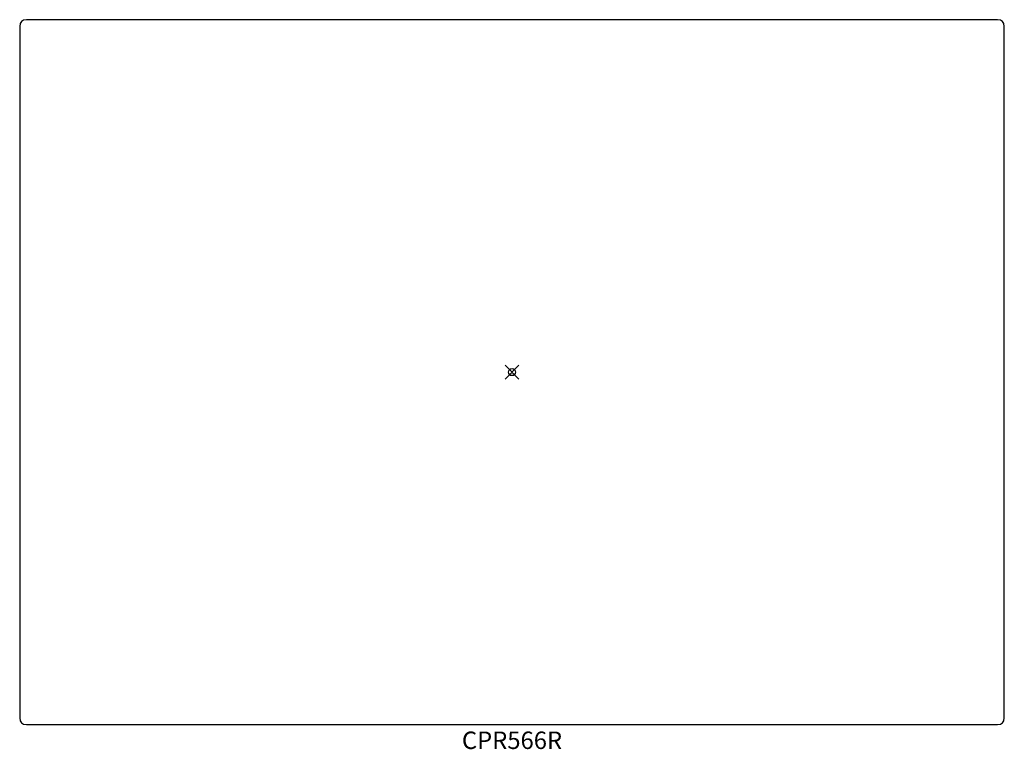
# Model space of a CAD drawing. Units: inches. Extents: x -70 to 70, y -54 to 51.
import ezdxf
from ezdxf.enums import TextEntityAlignment as Align

# ---------------------------------------------------------------- set-up
doc = ezdxf.new("R2010")
doc.units = ezdxf.units.IN
doc.header["$MEASUREMENT"] = 0
doc.header["$PDMODE"] = 35
doc.layers.add('AFUAC-P', color=7, linetype='Continuous')
doc.layers.add('AFUAC-P-TN', color=7, linetype='Continuous')
doc.styles.get("Standard").update_dxf_attribs({"font": 'txt.shx'})

msp = doc.modelspace()

# ---------------------------------------------------------------- linework, layer by layer
msp.add_point((0, 0))
at = {"layer": 'AFUAC-P'}
for p, q in [((-70.44, 49.95), (-70.5, 49.52)), ((-70.5, 49.52), (-70.5, -49.52)), ((-70.25, 50.25), (-70.44, 49.95)), ((-69.95, 50.44), (-70.25, 50.25)), ((-69.52, 50.5), (-69.95, 50.44)), ((69.52, 50.5), (-69.52, 50.5)), ((69.95, 50.44), (69.52, 50.5)), ((70.25, 50.25), (69.95, 50.44)), ((70.44, 49.95), (70.25, 50.25)), ((70.5, 49.52), (70.44, 49.95)), ((70.5, -49.52), (70.5, 49.52)), ((-70.5, -49.52), (-70.44, -49.95)), ((-70.44, -49.95), (-70.25, -50.25)), ((-70.25, -50.25), (-69.95, -50.44)), ((-69.95, -50.44), (-69.52, -50.5)), ((-69.52, -50.5), (69.52, -50.5)), ((69.52, -50.5), (69.95, -50.44)), ((69.95, -50.44), (70.25, -50.25)), ((70.25, -50.25), (70.44, -49.95)), ((70.44, -49.95), (70.5, -49.52))]:
    msp.add_line(p, q, dxfattribs=at)
msp.add_point((0, 0), dxfattribs=at)

# ---------------------------------------------------------------- texts
at = {"layer": 'AFUAC-P-TN'}
msp.add_text('CPR566R', height=2.5, dxfattribs=at).set_placement((0, -54), align=Align.CENTER)

doc.saveas('drawing.dxf')
